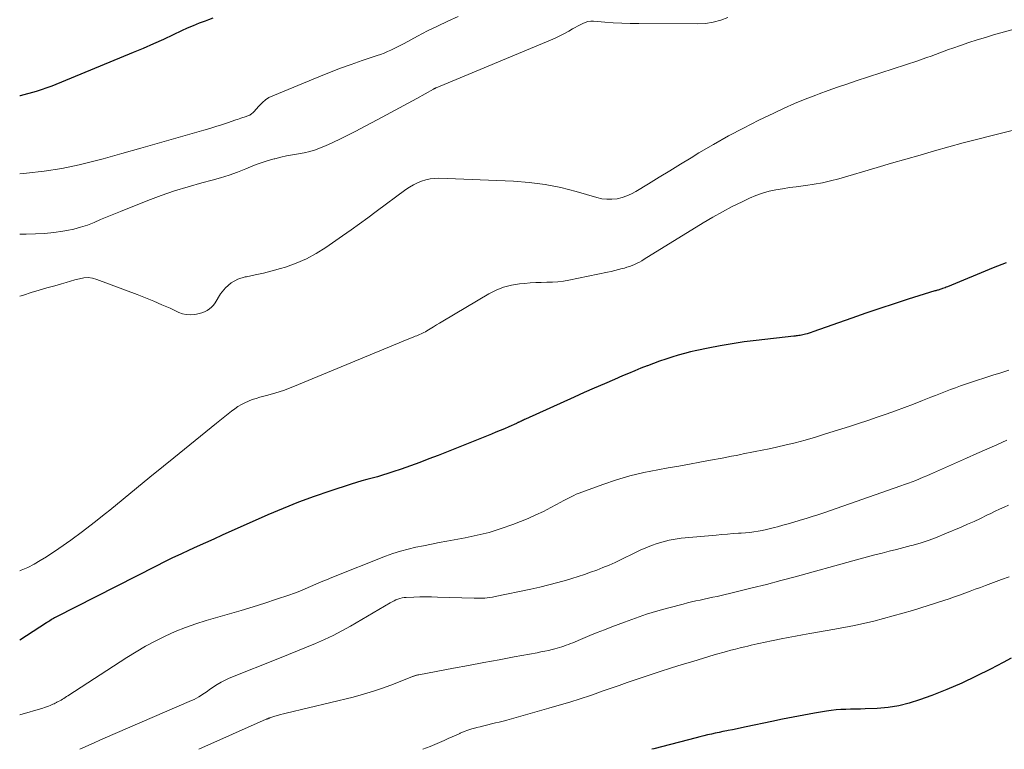
# Model space of a CAD drawing. Units: feet. Extents: x 1924991 to 1930000, y 510000 to 515000.
# Drawn here: x 1925000 to 1925128, y 510000 to 510095 of the extents above; entities that cross this region are included whole.
import ezdxf

# ---------------------------------------------------------------- set-up
doc = ezdxf.new("R2010")
doc.units = ezdxf.units.FT
doc.header["$LTSCALE"] = 100
doc.header["$MEASUREMENT"] = 0
doc.layers.add('CONTOUR INDEX', color=32, linetype='Continuous', lineweight=25)
doc.layers.add('CONTOUR INTERMEDIATE', color=40, linetype='Continuous', lineweight=15)

msp = doc.modelspace()

# ---------------------------------------------------------------- linework, layer by layer
at = {"layer": 'CONTOUR INDEX', "flags": 128}
for points, elevation in [([(1925025.15, 510095.25), (1925024.57, 510095.04), (1925024.15, 510094.89), (1925023.37, 510094.59), (1925022.6, 510094.27), (1925021.83, 510093.94), (1925021.07, 510093.59), (1925020, 510093.09), (1925018.71, 510092.48), (1925017.41, 510091.9), (1925016.1, 510091.33), (1925014.79, 510090.78), (1925004.18, 510086.41), (1925002.14, 510085.7), (1925000.07, 510085.16), (1925000, 510085.15)], 980), ([(1925128.49, 510063.38), (1925126.76, 510062.74), (1925120.84, 510060.26), (1925120.67, 510060.2), (1925120.51, 510060.13), (1925120.35, 510060.07), (1925120.18, 510060.02), (1925120.07, 510059.98), (1925119.96, 510059.94), (1925119.85, 510059.91), (1925119.74, 510059.88), (1925119.63, 510059.84), (1925119.52, 510059.81), (1925119.41, 510059.78), (1925119.31, 510059.75), (1925119.2, 510059.72), (1925115.71, 510058.63), (1925113.87, 510058.04), (1925112.02, 510057.44), (1925110.19, 510056.82), (1925108.36, 510056.18), (1925103.3, 510054.38), (1925103.06, 510054.3), (1925102.81, 510054.22), (1925102.56, 510054.15), (1925102.32, 510054.08), (1925102.15, 510054.03), (1925101.98, 510053.99), (1925101.81, 510053.96), (1925101.65, 510053.93), (1925101.48, 510053.9), (1925101.31, 510053.88), (1925101.14, 510053.86), (1925100.97, 510053.84), (1925100.8, 510053.82), (1925095.93, 510053.28), (1925094.36, 510053.08), (1925092.79, 510052.85), (1925091.22, 510052.58), (1925089.66, 510052.28), (1925088.2, 510051.97), (1925087.38, 510051.78), (1925086.56, 510051.58), (1925085.75, 510051.35), (1925084.94, 510051.11), (1925084.14, 510050.85), (1925083.34, 510050.57), (1925082.55, 510050.28), (1925081.76, 510049.98), (1925081.71, 510049.96), (1925080.91, 510049.64), (1925080.1, 510049.32), (1925079.3, 510048.98), (1925078.5, 510048.64), (1925077.46, 510048.19), (1925076.15, 510047.62), (1925074.83, 510047.05), (1925073.52, 510046.47), (1925072.22, 510045.88), (1925065.88, 510043.02), (1925065.75, 510042.96), (1925065.61, 510042.89), (1925065.47, 510042.83), (1925065.33, 510042.77), (1925065.18, 510042.7), (1925065.12, 510042.67), (1925065.06, 510042.64), (1925065, 510042.62), (1925064.94, 510042.59), (1925064.87, 510042.56), (1925064.81, 510042.53), (1925064.75, 510042.5), (1925064.69, 510042.47), (1925063.7, 510042.02), (1925063.14, 510041.77), (1925062.58, 510041.53), (1925062.01, 510041.3), (1925061.45, 510041.07), (1925054.48, 510038.29), (1925053.29, 510037.83), (1925052.1, 510037.37), (1925050.9, 510036.94), (1925049.69, 510036.52), (1925048.61, 510036.15), (1925047.94, 510035.92), (1925047.26, 510035.71), (1925046.58, 510035.52), (1925045.9, 510035.33), (1925045.22, 510035.15), (1925044.54, 510034.96), (1925043.86, 510034.75), (1925043.18, 510034.54), (1925040.4, 510033.63), (1925038.35, 510032.93), (1925036.32, 510032.18), (1925034.31, 510031.37), (1925032.31, 510030.53), (1925026.36, 510027.89), (1925025.28, 510027.4), (1925024.2, 510026.92), (1925023.12, 510026.43), (1925022.05, 510025.94), (1925020.98, 510025.44), (1925019.91, 510024.93), (1925018.85, 510024.41), (1925017.79, 510023.88), (1925004.7, 510017.21), (1925004.55, 510017.12), (1925004.39, 510017.04), (1925004.24, 510016.95), (1925004.09, 510016.86), (1925003.94, 510016.76), (1925003.79, 510016.67), (1925003.64, 510016.57), (1925003.49, 510016.48), (1925000, 510014.21)], 960), ([(1925129.12, 510011.86), (1925128.09, 510011.33), (1925126.44, 510010.46), (1925124.57, 510009.51), (1925122.68, 510008.62), (1925120.76, 510007.8), (1925118.81, 510007.03), (1925117.19, 510006.43), (1925115.84, 510006), (1925114.48, 510005.66), (1925113.09, 510005.45), (1925111.69, 510005.33), (1925110.11, 510005.26), (1925109.48, 510005.24), (1925108.85, 510005.22), (1925108.21, 510005.21), (1925107.58, 510005.2), (1925106.95, 510005.18), (1925106.32, 510005.14), (1925105.69, 510005.07), (1925105.06, 510004.98), (1925103.52, 510004.72), (1925102.13, 510004.47), (1925100.74, 510004.21), (1925099.35, 510003.93), (1925097.96, 510003.64), (1925094.59, 510002.91), (1925094.01, 510002.79), (1925093.42, 510002.67), (1925092.84, 510002.55), (1925092.25, 510002.44), (1925092.08, 510002.41), (1925091.58, 510002.31), (1925091.08, 510002.21), (1925090.58, 510002.1), (1925090.08, 510001.98), (1925089.58, 510001.87), (1925089.09, 510001.74), (1925088.59, 510001.62), (1925088.1, 510001.49), (1925082.57, 510000.06), (1925082.32, 510000)], 940)]:
    msp.add_lwpolyline(points, dxfattribs=dict(at, elevation=elevation))
at = {"layer": 'CONTOUR INTERMEDIATE', "flags": 128}
for points, elevation in [([(1925057.11, 510095.46), (1925055.76, 510094.86), (1925054.43, 510094.24), (1925053.11, 510093.59), (1925051.8, 510092.9), (1925050.07, 510091.97), (1925049.64, 510091.74), (1925049.21, 510091.52), (1925048.77, 510091.3), (1925048.34, 510091.09), (1925047.89, 510090.9), (1925047.45, 510090.71), (1925046.99, 510090.54), (1925046.54, 510090.38), (1925044.6, 510089.73), (1925043.17, 510089.24), (1925041.76, 510088.73), (1925040.35, 510088.19), (1925038.95, 510087.63), (1925032.95, 510085.16), (1925032.46, 510084.92), (1925032.01, 510084.63), (1925031.6, 510084.28), (1925031.22, 510083.89), (1925030.73, 510083.31), (1925030.61, 510083.18), (1925030.49, 510083.06), (1925030.36, 510082.94), (1925030.23, 510082.83), (1925030.16, 510082.77), (1925030.06, 510082.7), (1925029.95, 510082.63), (1925029.84, 510082.58), (1925029.72, 510082.53), (1925029.6, 510082.49), (1925029.48, 510082.45), (1925029.36, 510082.41), (1925029.24, 510082.36), (1925029.04, 510082.3), (1925028.82, 510082.22), (1925028.59, 510082.15), (1925028.37, 510082.07), (1925028.15, 510082), (1925027.07, 510081.63), (1925026.3, 510081.37), (1925025.54, 510081.13), (1925024.77, 510080.9), (1925023.99, 510080.67), (1925020.65, 510079.72), (1925018.2, 510079.02), (1925015.76, 510078.33), (1925013.31, 510077.64), (1925010.86, 510076.95), (1925010.01, 510076.71), (1925007.76, 510076.14), (1925005.49, 510075.66), (1925003.2, 510075.31), (1925000.9, 510075.05), (1925000, 510074.99)], 976), ([(1925092.24, 510095.33), (1925091.29, 510094.98), (1925090.32, 510094.72), (1925089.32, 510094.58), (1925088.31, 510094.52), (1925080.63, 510094.55), (1925079.52, 510094.57), (1925078.42, 510094.6), (1925077.31, 510094.66), (1925076.2, 510094.74), (1925074.73, 510094.85), (1925074.37, 510094.85), (1925074.01, 510094.81), (1925073.66, 510094.71), (1925073.32, 510094.58), (1925072.99, 510094.41), (1925072.66, 510094.23), (1925072.34, 510094.05), (1925072.01, 510093.87), (1925071.51, 510093.57), (1925070.93, 510093.25), (1925070.35, 510092.94), (1925069.75, 510092.66), (1925069.14, 510092.39), (1925054.25, 510086.2), (1925054.2, 510086.18), (1925054.16, 510086.16), (1925054.11, 510086.14), (1925054.06, 510086.11), (1925054.01, 510086.09), (1925053.97, 510086.06), (1925053.92, 510086.04), (1925053.87, 510086.01), (1925051.73, 510084.81), (1925050.6, 510084.19), (1925049.48, 510083.58), (1925048.35, 510082.97), (1925047.22, 510082.36), (1925043.7, 510080.49), (1925042.74, 510080), (1925041.78, 510079.52), (1925040.8, 510079.07), (1925039.81, 510078.63), (1925039.26, 510078.4), (1925038.54, 510078.12), (1925037.8, 510077.88), (1925037.05, 510077.71), (1925036.29, 510077.57), (1925035.52, 510077.45), (1925034.75, 510077.31), (1925033.99, 510077.14), (1925033.24, 510076.95), (1925033.15, 510076.93), (1925032.37, 510076.7), (1925031.58, 510076.46), (1925030.81, 510076.18), (1925030.05, 510075.88), (1925029.43, 510075.62), (1925028.35, 510075.2), (1925027.27, 510074.81), (1925026.17, 510074.47), (1925025.06, 510074.16), (1925023.71, 510073.8), (1925021.93, 510073.3), (1925020.16, 510072.76), (1925018.41, 510072.15), (1925016.68, 510071.5), (1925013.12, 510070.08), (1925012.26, 510069.73), (1925011.39, 510069.38), (1925010.54, 510069.02), (1925009.68, 510068.65), (1925008.81, 510068.31), (1925007.93, 510068.02), (1925007.04, 510067.79), (1925006.13, 510067.6), (1925005.61, 510067.52), (1925004.43, 510067.35), (1925003.24, 510067.22), (1925002.06, 510067.15), (1925000.86, 510067.11), (1925000, 510067.11)], 972), ([(1925129.19, 510093.75), (1925126.84, 510093.07), (1925125.76, 510092.75), (1925124.68, 510092.42), (1925123.6, 510092.07), (1925122.53, 510091.71), (1925121.53, 510091.37), (1925120.96, 510091.17), (1925120.39, 510090.97), (1925119.82, 510090.76), (1925119.26, 510090.54), (1925118.69, 510090.33), (1925118.12, 510090.12), (1925117.55, 510089.92), (1925116.97, 510089.72), (1925108.93, 510087.08), (1925107.72, 510086.67), (1925106.51, 510086.26), (1925105.3, 510085.83), (1925104.1, 510085.4), (1925103.69, 510085.25), (1925102.3, 510084.71), (1925100.92, 510084.15), (1925099.55, 510083.54), (1925098.2, 510082.9), (1925096.25, 510081.95), (1925094.27, 510080.95), (1925092.31, 510079.91), (1925090.37, 510078.82), (1925088.46, 510077.7), (1925087.44, 510077.07), (1925086.05, 510076.23), (1925084.66, 510075.38), (1925083.27, 510074.53), (1925081.88, 510073.68), (1925080.26, 510072.68), (1925079.67, 510072.37), (1925079.07, 510072.1), (1925078.44, 510071.89), (1925077.79, 510071.74), (1925077.13, 510071.67), (1925076.48, 510071.66), (1925075.83, 510071.74), (1925075.18, 510071.88), (1925072.47, 510072.68), (1925070.46, 510073.2), (1925068.43, 510073.61), (1925066.37, 510073.87), (1925064.3, 510074.03), (1925054.59, 510074.4), (1925054.01, 510074.39), (1925053.44, 510074.33), (1925052.88, 510074.2), (1925052.33, 510074.04), (1925051.79, 510073.81), (1925051.27, 510073.56), (1925050.78, 510073.26), (1925050.3, 510072.93), (1925046.44, 510070.06), (1925045.35, 510069.25), (1925044.26, 510068.46), (1925043.15, 510067.67), (1925042.05, 510066.89), (1925039.86, 510065.38), (1925038.61, 510064.6), (1925037.33, 510063.91), (1925035.99, 510063.33), (1925034.61, 510062.84), (1925033.98, 510062.65), (1925032.88, 510062.34), (1925031.77, 510062.05), (1925030.65, 510061.8), (1925029.53, 510061.58), (1925029.37, 510061.55), (1925028.41, 510061.24), (1925027.53, 510060.79), (1925026.8, 510060.14), (1925026.17, 510059.35), (1925025.45, 510058.16), (1925025.24, 510057.86), (1925025, 510057.59), (1925024.72, 510057.37), (1925024.41, 510057.17), (1925024.07, 510057.02), (1925023.73, 510056.88), (1925023.38, 510056.78), (1925023.02, 510056.71), (1925022.71, 510056.66), (1925022.2, 510056.62), (1925021.7, 510056.65), (1925021.21, 510056.76), (1925020.72, 510056.93), (1925019.58, 510057.46), (1925018.53, 510057.93), (1925017.47, 510058.38), (1925016.4, 510058.82), (1925015.32, 510059.24), (1925010.06, 510061.23), (1925009.5, 510061.38), (1925008.93, 510061.46), (1925008.35, 510061.43), (1925007.78, 510061.32), (1925007.2, 510061.16), (1925006.62, 510060.99), (1925006.04, 510060.82), (1925005.46, 510060.66), (1925004.57, 510060.4), (1925003.54, 510060.11), (1925002.52, 510059.81), (1925001.5, 510059.5), (1925000.48, 510059.18), (1925000, 510059.03)], 968), ([(1925133.58, 510081.7), (1925126.66, 510079.97), (1925124.77, 510079.49), (1925122.89, 510079), (1925121.01, 510078.49), (1925119.14, 510077.96), (1925117.27, 510077.43), (1925115.39, 510076.89), (1925113.52, 510076.35), (1925111.66, 510075.8), (1925106.66, 510074.33), (1925105.61, 510074.05), (1925104.55, 510073.81), (1925103.48, 510073.62), (1925102.4, 510073.46), (1925102.03, 510073.41), (1925101.14, 510073.3), (1925100.24, 510073.18), (1925099.35, 510073.04), (1925098.46, 510072.9), (1925097.59, 510072.71), (1925096.73, 510072.48), (1925095.89, 510072.17), (1925095.06, 510071.82), (1925094.08, 510071.35), (1925092.79, 510070.71), (1925091.51, 510070.04), (1925090.25, 510069.33), (1925089.01, 510068.59), (1925081.33, 510063.84), (1925081.02, 510063.66), (1925080.72, 510063.49), (1925080.4, 510063.33), (1925080.08, 510063.18), (1925079.75, 510063.05), (1925079.43, 510062.92), (1925079.09, 510062.81), (1925078.75, 510062.71), (1925078.48, 510062.63), (1925078, 510062.5), (1925077.52, 510062.38), (1925077.04, 510062.27), (1925076.56, 510062.17), (1925071.53, 510061.13), (1925070.82, 510061.01), (1925070.1, 510060.91), (1925069.38, 510060.87), (1925068.65, 510060.85), (1925067.93, 510060.84), (1925067.2, 510060.82), (1925066.48, 510060.78), (1925065.76, 510060.71), (1925065.08, 510060.64), (1925064.04, 510060.46), (1925063.02, 510060.2), (1925062.05, 510059.81), (1925061.11, 510059.33), (1925055.09, 510055.78), (1925054.68, 510055.54), (1925054.27, 510055.29), (1925053.87, 510055.04), (1925053.46, 510054.79), (1925053.01, 510054.51), (1925052.83, 510054.4), (1925052.65, 510054.3), (1925052.46, 510054.21), (1925052.27, 510054.13), (1925052.08, 510054.04), (1925051.89, 510053.96), (1925051.7, 510053.89), (1925051.5, 510053.81), (1925051.24, 510053.7), (1925050.91, 510053.57), (1925050.59, 510053.44), (1925050.26, 510053.31), (1925049.94, 510053.17), (1925036.33, 510047.51), (1925035.34, 510047.13), (1925034.35, 510046.77), (1925033.34, 510046.44), (1925032.32, 510046.15), (1925031.28, 510045.87), (1925030.78, 510045.72), (1925030.29, 510045.56), (1925029.81, 510045.36), (1925029.34, 510045.15), (1925028.88, 510044.91), (1925028.43, 510044.66), (1925028.01, 510044.37), (1925027.59, 510044.06), (1925025.62, 510042.48), (1925024.23, 510041.36), (1925022.84, 510040.24), (1925021.46, 510039.12), (1925020.08, 510037.99), (1925018.72, 510036.87), (1925016.97, 510035.44), (1925015.23, 510034.02), (1925013.48, 510032.59), (1925011.74, 510031.16), (1925011.19, 510030.72), (1925009.7, 510029.54), (1925008.19, 510028.38), (1925006.65, 510027.27), (1925005.08, 510026.18), (1925003.47, 510025.09), (1925002.68, 510024.59), (1925001.88, 510024.13), (1925001.05, 510023.71), (1925000.21, 510023.33), (1925000, 510023.24)], 964), ([(1925128.83, 510049.42), (1925127.78, 510049.07), (1925126.72, 510048.73), (1925125.67, 510048.39), (1925124.62, 510048.04), (1925123.84, 510047.79), (1925123.18, 510047.57), (1925122.53, 510047.34), (1925121.87, 510047.11), (1925121.22, 510046.87), (1925120.57, 510046.62), (1925119.93, 510046.37), (1925119.28, 510046.12), (1925118.64, 510045.86), (1925117.57, 510045.43), (1925116.4, 510044.97), (1925115.22, 510044.52), (1925114.04, 510044.08), (1925112.85, 510043.66), (1925111.66, 510043.26), (1925110.46, 510042.85), (1925109.26, 510042.46), (1925108.06, 510042.07), (1925104.96, 510041.09), (1925103.64, 510040.68), (1925102.31, 510040.3), (1925100.97, 510039.95), (1925099.63, 510039.62), (1925097.83, 510039.21), (1925097.38, 510039.11), (1925096.93, 510039.02), (1925096.48, 510038.93), (1925096.02, 510038.85), (1925095.57, 510038.77), (1925095.11, 510038.69), (1925094.66, 510038.6), (1925094.21, 510038.5), (1925093.91, 510038.43), (1925093.31, 510038.3), (1925092.71, 510038.18), (1925092.1, 510038.06), (1925091.5, 510037.94), (1925089.96, 510037.66), (1925088.58, 510037.41), (1925087.21, 510037.16), (1925085.83, 510036.91), (1925084.45, 510036.67), (1925083.09, 510036.42), (1925081.28, 510036.05), (1925079.48, 510035.62), (1925077.72, 510035.1), (1925075.96, 510034.51), (1925073.2, 510033.52), (1925072.84, 510033.38), (1925072.49, 510033.24), (1925072.15, 510033.07), (1925071.81, 510032.9), (1925071.47, 510032.72), (1925071.13, 510032.54), (1925070.79, 510032.36), (1925070.46, 510032.18), (1925069.19, 510031.5), (1925068.22, 510031), (1925067.23, 510030.53), (1925066.22, 510030.09), (1925065.21, 510029.67), (1925064.23, 510029.29), (1925062.7, 510028.75), (1925061.16, 510028.27), (1925059.59, 510027.88), (1925058.01, 510027.55), (1925055.63, 510027.12), (1925054.62, 510026.93), (1925053.61, 510026.73), (1925052.59, 510026.53), (1925051.58, 510026.33), (1925050.58, 510026.09), (1925049.59, 510025.82), (1925048.61, 510025.5), (1925047.64, 510025.15), (1925040.64, 510022.38), (1925039.94, 510022.09), (1925039.24, 510021.81), (1925038.55, 510021.51), (1925037.86, 510021.2), (1925037.17, 510020.9), (1925036.47, 510020.62), (1925035.77, 510020.35), (1925035.06, 510020.1), (1925033.45, 510019.56), (1925031.92, 510019.06), (1925030.4, 510018.57), (1925028.86, 510018.1), (1925027.32, 510017.65), (1925024.3, 510016.77), (1925022.93, 510016.34), (1925021.58, 510015.87), (1925020.25, 510015.33), (1925018.94, 510014.75), (1925017.66, 510014.11), (1925016.39, 510013.44), (1925015.16, 510012.72), (1925013.94, 510011.96), (1925006.29, 510006.98), (1925006.11, 510006.87), (1925005.93, 510006.75), (1925005.75, 510006.64), (1925005.57, 510006.53), (1925005.39, 510006.42), (1925005.21, 510006.32), (1925005.03, 510006.22), (1925004.84, 510006.13), (1925004.79, 510006.1), (1925004.63, 510006.02), (1925004.47, 510005.94), (1925004.31, 510005.87), (1925004.14, 510005.8), (1925003.99, 510005.73), (1925003.75, 510005.63), (1925003.5, 510005.54), (1925003.25, 510005.46), (1925003, 510005.38), (1925000, 510004.5)], 956), ([(1925128.56, 510040.28), (1925127.25, 510039.69), (1925125.94, 510039.1), (1925124.63, 510038.52), (1925123.31, 510037.93), (1925118.62, 510035.86), (1925118.14, 510035.65), (1925117.67, 510035.44), (1925117.19, 510035.24), (1925116.71, 510035.04), (1925116.22, 510034.85), (1925115.74, 510034.66), (1925115.25, 510034.49), (1925114.76, 510034.31), (1925104.72, 510030.83), (1925103.96, 510030.57), (1925103.19, 510030.32), (1925102.42, 510030.08), (1925101.65, 510029.84), (1925101.52, 510029.81), (1925100.81, 510029.6), (1925100.1, 510029.39), (1925099.39, 510029.2), (1925098.68, 510029), (1925098.31, 510028.9), (1925097.78, 510028.77), (1925097.24, 510028.64), (1925096.7, 510028.53), (1925096.16, 510028.43), (1925095.62, 510028.34), (1925095.08, 510028.27), (1925094.53, 510028.21), (1925093.98, 510028.17), (1925093.62, 510028.15), (1925092.9, 510028.1), (1925092.17, 510028.05), (1925091.44, 510027.99), (1925090.72, 510027.92), (1925086.16, 510027.49), (1925085.37, 510027.39), (1925084.58, 510027.25), (1925083.81, 510027.05), (1925083.04, 510026.82), (1925082.29, 510026.54), (1925081.55, 510026.25), (1925080.81, 510025.93), (1925080.09, 510025.59), (1925078.31, 510024.72), (1925077.53, 510024.35), (1925076.75, 510024), (1925075.96, 510023.67), (1925075.16, 510023.35), (1925074.35, 510023.06), (1925073.54, 510022.78), (1925072.72, 510022.51), (1925071.9, 510022.25), (1925071.23, 510022.06), (1925070.07, 510021.72), (1925068.91, 510021.41), (1925067.74, 510021.13), (1925066.56, 510020.87), (1925061.9, 510019.89), (1925061.56, 510019.82), (1925061.23, 510019.77), (1925060.89, 510019.73), (1925060.56, 510019.71), (1925060.22, 510019.69), (1925059.88, 510019.68), (1925059.54, 510019.68), (1925059.2, 510019.68), (1925054.42, 510019.83), (1925053.65, 510019.85), (1925052.87, 510019.86), (1925052.1, 510019.85), (1925051.33, 510019.83), (1925050.34, 510019.8), (1925050.06, 510019.78), (1925049.79, 510019.74), (1925049.52, 510019.67), (1925049.26, 510019.58), (1925049, 510019.46), (1925048.75, 510019.35), (1925048.5, 510019.22), (1925048.26, 510019.08), (1925043.06, 510016.05), (1925041.95, 510015.44), (1925040.83, 510014.85), (1925039.68, 510014.31), (1925038.52, 510013.79), (1925037.35, 510013.3), (1925036.18, 510012.82), (1925035.01, 510012.34), (1925033.83, 510011.87), (1925027.28, 510009.26), (1925026.75, 510009.03), (1925026.22, 510008.76), (1925025.72, 510008.46), (1925025.23, 510008.14), (1925024.67, 510007.73), (1925024.47, 510007.59), (1925024.27, 510007.45), (1925024.07, 510007.31), (1925023.87, 510007.18), (1925023.66, 510007.04), (1925023.35, 510006.85), (1925023.04, 510006.66), (1925022.71, 510006.5), (1925022.38, 510006.34), (1925010.84, 510001.35), (1925009.31, 510000.67), (1925007.84, 510000)], 952), ([(1925128.77, 510031.83), (1925128.19, 510031.56), (1925127.61, 510031.29), (1925127.04, 510031.01), (1925126.46, 510030.74), (1925125.95, 510030.49), (1925125.12, 510030.09), (1925124.29, 510029.7), (1925123.45, 510029.32), (1925122.6, 510028.96), (1925120.5, 510028.06), (1925119.48, 510027.65), (1925118.44, 510027.26), (1925117.4, 510026.92), (1925116.34, 510026.61), (1925116.1, 510026.54), (1925115.15, 510026.29), (1925114.2, 510026.04), (1925113.25, 510025.8), (1925112.3, 510025.56), (1925111.35, 510025.32), (1925110.4, 510025.08), (1925109.46, 510024.82), (1925108.51, 510024.57), (1925101.01, 510022.49), (1925099.14, 510021.99), (1925097.26, 510021.49), (1925095.38, 510021.02), (1925093.49, 510020.57), (1925090.82, 510019.93), (1925090.26, 510019.81), (1925089.71, 510019.68), (1925089.16, 510019.56), (1925088.61, 510019.45), (1925088.05, 510019.33), (1925087.5, 510019.21), (1925086.95, 510019.07), (1925086.4, 510018.93), (1925084.55, 510018.44), (1925083.09, 510018.03), (1925081.64, 510017.59), (1925080.2, 510017.1), (1925078.77, 510016.58), (1925077.1, 510015.95), (1925076.16, 510015.58), (1925075.21, 510015.21), (1925074.27, 510014.83), (1925073.33, 510014.44), (1925072.03, 510013.89), (1925071.74, 510013.77), (1925071.46, 510013.66), (1925071.17, 510013.55), (1925070.88, 510013.45), (1925070.6, 510013.35), (1925070.3, 510013.26), (1925070.01, 510013.18), (1925069.71, 510013.1), (1925069.34, 510013.01), (1925068.86, 510012.89), (1925068.37, 510012.78), (1925067.88, 510012.68), (1925067.4, 510012.59), (1925064.41, 510012.04), (1925062.43, 510011.67), (1925060.45, 510011.3), (1925058.47, 510010.93), (1925056.5, 510010.56), (1925051.99, 510009.72), (1925051.91, 510009.7), (1925051.84, 510009.69), (1925051.76, 510009.67), (1925051.68, 510009.66), (1925051.67, 510009.65), (1925051.6, 510009.63), (1925051.53, 510009.62), (1925051.47, 510009.59), (1925051.4, 510009.57), (1925051.34, 510009.54), (1925051.27, 510009.52), (1925051.21, 510009.49), (1925051.15, 510009.47), (1925048.7, 510008.49), (1925047.4, 510008.01), (1925046.09, 510007.56), (1925044.76, 510007.17), (1925043.42, 510006.81), (1925034.72, 510004.72), (1925034.34, 510004.62), (1925033.96, 510004.52), (1925033.59, 510004.41), (1925033.21, 510004.3), (1925032.59, 510004.1), (1925032.53, 510004.08), (1925032.47, 510004.06), (1925032.41, 510004.04), (1925032.35, 510004.01), (1925032.3, 510003.99), (1925032.24, 510003.96), (1925032.18, 510003.94), (1925032.12, 510003.91), (1925023.31, 510000)], 948), ([(1925128.88, 510022.49), (1925127.86, 510022.13), (1925125.79, 510021.35), (1925125.11, 510021.1), (1925124.44, 510020.85), (1925123.76, 510020.6), (1925123.09, 510020.34), (1925122.41, 510020.09), (1925121.73, 510019.85), (1925121.05, 510019.62), (1925120.37, 510019.4), (1925116.27, 510018.1), (1925113.77, 510017.37), (1925111.25, 510016.7), (1925108.71, 510016.14), (1925106.16, 510015.65), (1925102.89, 510015.09), (1925101.95, 510014.93), (1925101.02, 510014.76), (1925100.08, 510014.58), (1925099.15, 510014.39), (1925098.12, 510014.18), (1925097.71, 510014.1), (1925097.29, 510014.01), (1925096.88, 510013.92), (1925096.47, 510013.83), (1925096.06, 510013.73), (1925095.65, 510013.64), (1925095.24, 510013.55), (1925094.83, 510013.45), (1925094.44, 510013.37), (1925093.83, 510013.22), (1925093.23, 510013.07), (1925092.63, 510012.92), (1925092.03, 510012.75), (1925090.44, 510012.29), (1925089.05, 510011.88), (1925087.66, 510011.46), (1925086.28, 510011.04), (1925084.89, 510010.61), (1925083.27, 510010.09), (1925082.22, 510009.75), (1925081.18, 510009.41), (1925080.14, 510009.05), (1925079.11, 510008.69), (1925078.07, 510008.32), (1925077.04, 510007.96), (1925076, 510007.6), (1925074.96, 510007.24), (1925074.34, 510007.03), (1925072.99, 510006.58), (1925071.63, 510006.15), (1925070.27, 510005.74), (1925068.9, 510005.34), (1925063.44, 510003.81), (1925062.95, 510003.68), (1925062.45, 510003.55), (1925061.96, 510003.43), (1925061.46, 510003.31), (1925060.96, 510003.2), (1925060.46, 510003.08), (1925059.96, 510002.95), (1925059.47, 510002.83), (1925059.41, 510002.81), (1925058.89, 510002.66), (1925058.38, 510002.49), (1925057.88, 510002.3), (1925057.38, 510002.09), (1925057.34, 510002.08), (1925056.83, 510001.85), (1925056.31, 510001.62), (1925055.8, 510001.4), (1925055.29, 510001.17), (1925053.46, 510000.38), (1925052.52, 510000)], 944)]:
    msp.add_lwpolyline(points, dxfattribs=dict(at, elevation=elevation))

doc.saveas('drawing.dxf')
